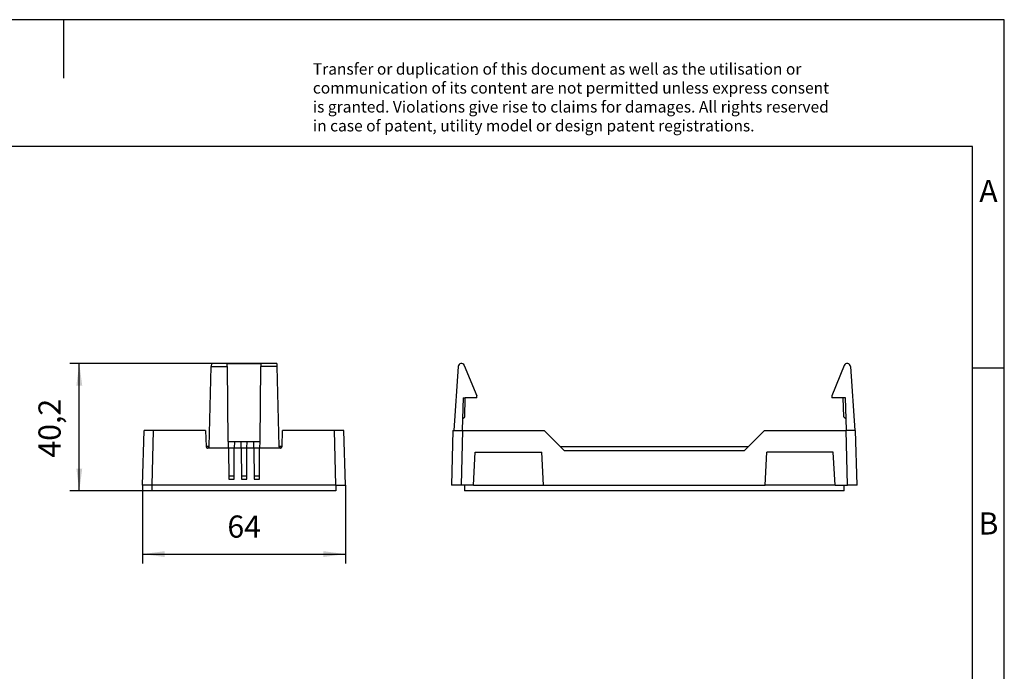
# Model space of a CAD drawing. Units: millimetres. Extents: x 12 to 309, y 745 to 955.
# Drawn here: x 153 to 309, y 852 to 955 of the extents above; entities that cross this region are included whole.
import ezdxf

# ---------------------------------------------------------------- set-up
doc = ezdxf.new("R2010")
doc.units = ezdxf.units.MM
doc.layers.add('1', color=7, linetype='Continuous')
doc.styles.add('CONVERTER_11', font='txt.shx', dxfattribs={"width": 0.9})
doc.dimstyles.new('ME10_DIM_10', dxfattribs={"dimtxt": 7, "dimasz": 7, "dimexe": 3, "dimexo": 0, "dimgap": 3, "dimtad": 1, "dimdec": 0, "dimdsep": 46, "dimtxsty": 'CONVERTER_11', "dimsah": 1, "dimcen": 0.09, "dimclrd": 2, "dimclre": 2, "dimclrt": 3, "dimadec": 0, "dimazin": 0, "dimtfac": 1, "dimtdec": 4, "dimtix": 1, "dimtmove": 0, "dimatfit": 3, "dimfxl": 1, "dimtolj": 1, "dimtzin": 0, "dimarcsym": 0})
doc.dimstyles.new('ME10_DIM_11', dxfattribs={"dimtxt": 7, "dimasz": 7, "dimexe": 3, "dimexo": 0, "dimgap": 3, "dimtad": 1, "dimdec": 1, "dimdsep": 46, "dimtxsty": 'CONVERTER_11', "dimsah": 1, "dimcen": 0.09, "dimclrd": 2, "dimclre": 2, "dimclrt": 3, "dimadec": 0, "dimazin": 0, "dimtfac": 1, "dimtdec": 4, "dimtix": 1, "dimtmove": 0, "dimatfit": 3, "dimfxl": 1, "dimtolj": 1, "dimtzin": 0, "dimarcsym": 0})

# ---------------------------------------------------------------- blocks, each defined once
blk = doc.blocks.new('CES_B16_SF_PLBK-select__3', base_point=(443.01, 1762))
at = {"color": 7, "linetype": 'Continuous'}
for p, q in [((445.12, 1801.27), (443.7, 1781)), ((447.04, 1801.58), (451.01, 1792)), ((566.99, 1801.58), (563.02, 1792)), ((568.91, 1801.27), (570.33, 1781)), ((446.65, 1791.4), (446.48, 1784.7)), ((446.65, 1791.4), (447.35, 1791.4)), ((447.2, 1785.4), (447.35, 1791.4)), ((451.01, 1791.4), (447.35, 1791.4)), ((451.01, 1791.4), (451.01, 1792)), ((563.02, 1792), (563.02, 1791.4)), ((566.68, 1791.4), (563.02, 1791.4)), ((566.84, 1785.4), (566.68, 1791.4)), ((567.38, 1791.4), (566.68, 1791.4)), ((567.55, 1784.7), (567.38, 1791.4)), ((446.48, 1784.7), (446.38, 1781)), ((446.48, 1784.7), (447.2, 1785.4)), ((566.84, 1785.4), (567.55, 1784.7)), ((567.65, 1781), (567.55, 1784.7)), ((443.46, 1781), (443.01, 1763.75)), ((443.46, 1781), (443.7, 1781)), ((443.7, 1781), (446.38, 1781)), ((446.38, 1781), (446.46, 1781)), ((446.46, 1781), (472.27, 1781)), ((477.27, 1776), (472.27, 1781)), ((541.76, 1781), (536.76, 1776)), ((541.76, 1781), (567.57, 1781)), ((570.57, 1781), (567.57, 1781)), ((571.02, 1763.75), (570.57, 1781)), ((478.52, 1774.75), (477.27, 1776)), ((477.27, 1776), (536.76, 1776)), ((535.51, 1774.75), (536.76, 1776)), ((449.96, 1763.75), (450.51, 1774.2)), ((450.51, 1774.2), (471.51, 1774.2)), ((472.06, 1763.75), (471.51, 1774.2)), ((478.52, 1774.75), (535.51, 1774.75)), ((541.97, 1763.75), (542.52, 1774.2)), ((563.52, 1774.2), (542.52, 1774.2)), ((564.07, 1763.75), (563.52, 1774.2)), ((446.01, 1763.75), (443.01, 1763.75)), ((447.12, 1763.75), (446.01, 1763.75)), ((449.96, 1763.75), (447.12, 1763.75)), ((447.12, 1763.75), (447.12, 1762)), ((449.96, 1763.75), (472.06, 1763.75)), ((472.06, 1763.75), (541.97, 1763.75)), ((564.07, 1763.75), (541.97, 1763.75)), ((564.07, 1763.75), (566.92, 1763.75)), ((566.92, 1762), (566.92, 1763.75)), ((566.92, 1763.75), (568.02, 1763.75)), ((571.02, 1763.75), (568.02, 1763.75)), ((566.92, 1762), (447.12, 1762))]:
    blk.add_line(p, q, dxfattribs=at)
at = {"color": 2, "linetype": 'Continuous'}
for p, q in [((446.46, 1781), (446.01, 1763.75)), ((568.02, 1763.75), (567.57, 1781))]:
    blk.add_line(p, q, dxfattribs=at)
at = {"color": 7, "linetype": 'Continuous'}
for centre, start, end in [((446.12, 1801.2), 22.5, 176), ((567.91, 1801.2), 4, 157.5)]:
    blk.add_arc(centre, 1, start, end, dxfattribs=at)
blk = doc.blocks.new('Rckans1', base_point=(507.02, 1782.1))
blk.add_blockref('CES_B16_SF_PLBK-select__3', (443.01, 1762))
blk = doc.blocks.new('CES_B16_SF_PLBK-select__4', base_point=(345.5, 1762))
at = {"color": 7, "linetype": 'Continuous'}
for p, q in [((366.51, 1775.99), (367.17, 1801.27)), ((367.19, 1802.2), (367.17, 1801.27)), ((387.82, 1802.2), (367.19, 1802.2)), ((372.17, 1802.16), (382.85, 1802.16)), ((372.18, 1801.27), (372.17, 1802.16)), ((372.18, 1801.27), (372.38, 1777.51)), ((382.63, 1777.51), (382.84, 1801.27)), ((382.85, 1802.16), (382.84, 1801.27)), ((387.82, 1802.2), (387.85, 1801.27)), ((387.85, 1801.27), (388.51, 1775.99)), ((345.5, 1763.75), (345.96, 1781)), ((348.95, 1781), (345.96, 1781)), ((365.38, 1781), (348.95, 1781)), ((365.38, 1781), (365.51, 1776)), ((389.51, 1776), (389.64, 1781)), ((406.06, 1781), (389.64, 1781)), ((409.06, 1781), (406.06, 1781)), ((409.51, 1763.75), (409.06, 1781)), ((366.51, 1776), (365.51, 1776)), ((365.51, 1775.99), (365.51, 1776)), ((372.58, 1775.5), (366.01, 1775.5)), ((372.56, 1777.51), (372.38, 1777.51)), ((372.58, 1775.5), (372.56, 1777.51)), ((372.56, 1777.51), (374.45, 1777.51)), ((372.58, 1775.5), (372.67, 1765.67)), ((374.44, 1775.48), (372.58, 1775.48)), ((374.35, 1765.67), (374.44, 1775.5)), ((374.45, 1777.51), (374.44, 1775.5)), ((376.58, 1775.5), (374.44, 1775.5)), ((374.45, 1777.51), (376.56, 1777.51)), ((376.58, 1775.5), (376.56, 1777.51)), ((376.56, 1777.51), (378.45, 1777.51)), ((376.58, 1775.5), (376.67, 1765.67)), ((378.44, 1775.48), (376.58, 1775.48)), ((378.35, 1765.67), (378.44, 1775.5)), ((378.44, 1775.5), (378.45, 1777.51)), ((380.58, 1775.5), (378.44, 1775.5)), ((378.45, 1777.51), (380.56, 1777.51)), ((380.58, 1775.5), (380.56, 1777.51)), ((380.56, 1777.51), (382.45, 1777.51)), ((380.58, 1775.5), (380.67, 1765.67)), ((382.44, 1775.48), (380.58, 1775.48)), ((382.35, 1765.67), (382.44, 1775.5)), ((382.45, 1777.51), (382.44, 1775.5)), ((389.01, 1775.5), (382.44, 1775.5)), ((382.45, 1777.51), (382.63, 1777.51)), ((389.51, 1776), (388.51, 1776)), ((389.51, 1776), (389.51, 1775.99)), ((374.36, 1766.56), (372.66, 1766.56)), ((372.67, 1765.67), (374.35, 1765.67)), ((378.36, 1766.56), (376.66, 1766.56)), ((376.67, 1765.67), (378.35, 1765.67)), ((382.36, 1766.56), (380.66, 1766.56)), ((380.67, 1765.67), (382.35, 1765.67)), ((348.5, 1763.75), (345.5, 1763.75)), ((348.51, 1763.75), (348.5, 1763.75)), ((348.51, 1762), (348.51, 1763.75)), ((406.51, 1763.75), (348.51, 1763.75)), ((406.51, 1763.75), (409.51, 1763.75)), ((406.51, 1763.75), (406.51, 1763.75)), ((406.51, 1763.75), (406.51, 1762)), ((406.51, 1762), (348.51, 1762))]:
    blk.add_line(p, q, dxfattribs=at)
at = {"color": 2, "linetype": 'Continuous'}
for p, q in [((367.17, 1801.27), (372.18, 1801.27)), ((387.85, 1801.27), (382.84, 1801.27)), ((348.5, 1763.75), (348.95, 1781)), ((406.51, 1763.75), (406.06, 1781))]:
    blk.add_line(p, q, dxfattribs=at)
at = {"color": 7, "linetype": 'Continuous'}
for centre, start, end in [((366.01, 1776), 181.5, 270), ((366.01, 1776), 270, 358.5), ((389.01, 1776), 181.5, 270), ((389.01, 1776), 270, 358.5)]:
    blk.add_arc(centre, 0.5, start, end, dxfattribs=at)
blk = doc.blocks.new('*D17')
at = {"layer": '1', "color": 2, "linetype": 'Continuous'}
for p, q in [((345.5, 1763.75), (345.5, 1739)), ((409.51, 1763.75), (409.51, 1739)), ((345.5, 1742), (409.51, 1742))]:
    blk.add_line(p, q, dxfattribs=at)
at = {"layer": '1', "color": 2}
for points in [[(352.5, 1742.93), (352.5, 1741.08), (345.5, 1742)], [(402.51, 1741.08), (402.51, 1742.93), (409.51, 1742)]]:
    blk.add_solid(points, dxfattribs=at)
at = {"layer": '1', "color": 3, "insert": (372.26, 1745), "char_height": 7, "attachment_point": 7, "rotation": 0.0001, "line_spacing_factor": 0.60024, "style": 'CONVERTER_11'}
blk.add_mtext('64', dxfattribs=at)
blk = doc.blocks.new('*D18')
at = {"layer": '1', "color": 2, "linetype": 'Continuous'}
for p, q in [((367.19, 1802.2), (322.5, 1802.2)), ((325.5, 1762), (325.5, 1802.2)), ((348.51, 1762), (322.5, 1762))]:
    blk.add_line(p, q, dxfattribs=at)
at = {"layer": '1', "color": 2}
for points in [[(326.43, 1795.2), (324.58, 1795.2), (325.5, 1802.2)], [(324.58, 1769), (326.43, 1769), (325.5, 1762)]]:
    blk.add_solid(points, dxfattribs=at)
at = {"layer": '1', "color": 3, "insert": (321.8, 1772.48), "char_height": 7, "attachment_point": 7, "rotation": 90, "line_spacing_factor": 0.60024, "style": 'CONVERTER_11'}
blk.add_mtext('40,2', dxfattribs=at)
blk = doc.blocks.new('_rahmen', base_point=(303.75, 745.39))
at = {"layer": '1', "color": 2, "linetype": 'Continuous'}
for p, q in [((160.25, 955.39), (11.75, 955.39)), ((308.75, 955.39), (160.25, 955.39)), ((160.25, 955.39), (160.25, 946.18)), ((308.75, 900.39), (308.75, 955.39)), ((303.75, 900.39), (308.75, 900.39)), ((308.75, 850.39), (308.75, 900.39))]:
    blk.add_line(p, q, dxfattribs=at)
at = {"layer": '1', "color": 6, "linetype": 'Continuous'}
for p, q in [((303.75, 935.39), (16.75, 935.39)), ((303.75, 900.39), (303.75, 935.39)), ((303.75, 850.39), (303.75, 900.39))]:
    blk.add_line(p, q, dxfattribs=at)
at = {"layer": '1', "color": 3, "insert": (199.61, 937.18), "char_height": 1.8, "attachment_point": 7, "line_spacing_factor": 0.996399, "style": 'CONVERTER_11'}
blk.add_mtext('Transfer or duplication of this document as well as the utilisation or\\Pcommunication of its content are not permitted unless express consent\\Pis granted. Violations give rise to claims for damages. All rights reserved\\Pin case of patent, utility model or design patent registrations.', dxfattribs=at)
at = {"layer": '1', "color": 7, "char_height": 3.5, "attachment_point": 5, "line_spacing_factor": 1.20048, "style": 'CONVERTER_11'}
for s, insert in [('A', (306.25, 927.89)), ('B', (306.25, 875.39))]:
    blk.add_mtext(s, dxfattribs=dict(at, insert=insert))
blk = doc.blocks.new('A4I_CS', base_point=(303.75, 745.39))
at = {"layer": '1'}
blk.add_blockref('_rahmen', (303.75, 745.39), dxfattribs=at)
blk = doc.blocks.new('SA_Links1', base_point=(377.51, 1782.1))
blk.add_blockref('CES_B16_SF_PLBK-select__4', (345.5, 1762))
at = {"layer": '1'}
dim = blk.add_linear_dim(base=(325.5, 1762), p1=(367.19, 1802.2), p2=(348.51, 1762), angle=90, dimstyle='ME10_DIM_11', dxfattribs=at)
dim.commit()
dim.dimension.update_dxf_attribs({"geometry": '*D18', "text_midpoint": (318.65, 1782.1), "text_rotation": 90})
dim = blk.add_linear_dim(base=(345.5, 1742), p1=(409.51, 1763.75), p2=(345.5, 1763.75), dimstyle='ME10_DIM_10', dxfattribs=at)
dim.commit()
dim.dimension.update_dxf_attribs({"geometry": '*D17', "text_midpoint": (377.51, 1748.5), "text_rotation": 0.0001})
blk = doc.blocks.new('1')
blk.add_blockref('A4I_CS', (303.75, 745.39))
at = {"xscale": 0.5, "yscale": 0.5, "zscale": 0.5}
for name, p in [('SA_Links1', (188.75, 891.05)), ('Rckans1', (253.51, 891.05))]:
    blk.add_blockref(name, p, dxfattribs=at)

msp = doc.modelspace()

# ---------------------------------------------------------------- block references
at = {"layer": '1'}
msp.add_blockref('1', (0, 0), dxfattribs=at)

doc.saveas('drawing.dxf')
